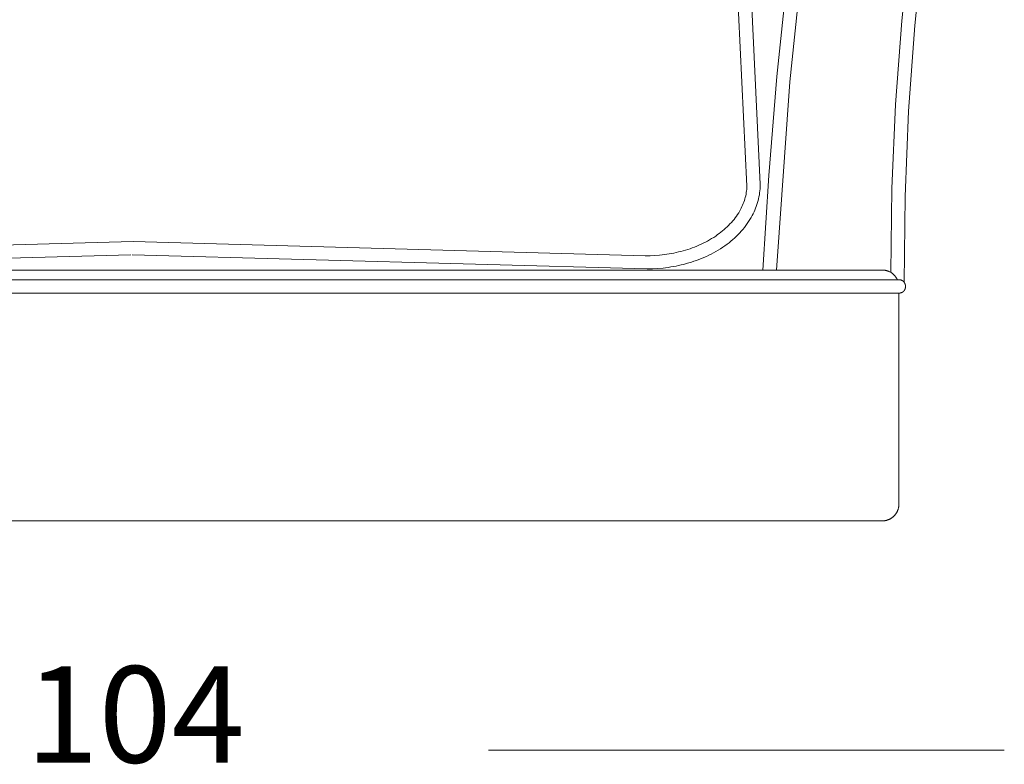
# Model space of a CAD drawing. Units: centimetres. Extents: x -80 to 81, y -57 to 61.
# Drawn here: x 52 to 75, y 26 to 43 of the extents above; entities that cross this region are included whole.
import ezdxf

# ---------------------------------------------------------------- set-up
doc = ezdxf.new("R2010")
doc.units = ezdxf.units.CM
doc.header["$MEASUREMENT"] = 0
doc.layers.add('Livello 1', color=7, linetype='Continuous', true_color=0x000000)
doc.styles.add('Arial Normale', font='txt')

# ---------------------------------------------------------------- blocks, each defined once
blk = doc.blocks.new('block 6')
at = {"layer": 'Livello 1', "color": 250, "lineweight": 20, "true_color": 0x231f20}
for points in [[(-1415.829, 241.383), (-1415.588, 236.27), (-1415.588, 236.252), (-1415.589, 236.206), (-1415.591, 236.159), (-1415.595, 236.113), (-1415.601, 236.067), (-1415.607, 236.021), (-1415.616, 235.975), (-1415.625, 235.93), (-1415.636, 235.885), (-1415.649, 235.84), (-1415.663, 235.795), (-1415.678, 235.751), (-1415.694, 235.708), (-1415.711, 235.665), (-1415.73, 235.622), (-1415.75, 235.58), (-1415.771, 235.539), (-1415.798, 235.49), (-1415.827, 235.441), (-1415.857, 235.394), (-1415.888, 235.348), (-1415.921, 235.302), (-1415.955, 235.258), (-1415.991, 235.215), (-1416.028, 235.172), (-1416.066, 235.131), (-1416.105, 235.09), (-1416.145, 235.051), (-1416.186, 235.013), (-1416.228, 234.976), (-1416.271, 234.939), (-1416.314, 234.904), (-1416.359, 234.87), (-1416.41, 234.833), (-1416.461, 234.798), (-1416.513, 234.764), (-1416.566, 234.731), (-1416.62, 234.699), (-1416.675, 234.669), (-1416.73, 234.64), (-1416.786, 234.612), (-1416.842, 234.585), (-1416.899, 234.56), (-1416.957, 234.535), (-1417.015, 234.512), (-1417.074, 234.49), (-1417.133, 234.47), (-1417.192, 234.45), (-1417.252, 234.432), (-1417.311, 234.415), (-1417.37, 234.399), (-1417.43, 234.385), (-1417.49, 234.371), (-1417.55, 234.359), (-1417.61, 234.347), (-1417.67, 234.337), (-1417.731, 234.327), (-1417.792, 234.319), (-1417.853, 234.312), (-1417.975, 234.301), (-1418.097, 234.294), (-1418.22, 234.292), (-1430.229, 234.622)], [(-1442.225, 234.6), (-1430.208, 234.928), (-1418.267, 234.6), (-1418.155, 234.601), (-1418.044, 234.605), (-1417.932, 234.614), (-1417.876, 234.62), (-1417.821, 234.626), (-1417.765, 234.634), (-1417.71, 234.643), (-1417.655, 234.652), (-1417.6, 234.663), (-1417.546, 234.674), (-1417.491, 234.687), (-1417.437, 234.7), (-1417.383, 234.715), (-1417.33, 234.73), (-1417.276, 234.747), (-1417.224, 234.764), (-1417.171, 234.783), (-1417.119, 234.803), (-1417.067, 234.823), (-1417.015, 234.845), (-1416.965, 234.868), (-1416.914, 234.892), (-1416.864, 234.917), (-1416.815, 234.943), (-1416.766, 234.97), (-1416.719, 234.999), (-1416.671, 235.028), (-1416.625, 235.059), (-1416.579, 235.091), (-1416.541, 235.119), (-1416.503, 235.148), (-1416.466, 235.177), (-1416.43, 235.208), (-1416.394, 235.24), (-1416.359, 235.272), (-1416.325, 235.306), (-1416.292, 235.34), (-1416.259, 235.375), (-1416.228, 235.411), (-1416.198, 235.448), (-1416.169, 235.486), (-1416.141, 235.524), (-1416.114, 235.563), (-1416.089, 235.603), (-1416.064, 235.644), (-1416.046, 235.677), (-1416.029, 235.711), (-1416.012, 235.746), (-1415.997, 235.78), (-1415.982, 235.816), (-1415.969, 235.851), (-1415.956, 235.887), (-1415.945, 235.923), (-1415.935, 235.96), (-1415.926, 235.997), (-1415.918, 236.034), (-1415.911, 236.071), (-1415.906, 236.109), (-1415.901, 236.147), (-1415.898, 236.185), (-1415.897, 236.223), (-1416.13, 241.079)], [(-1414.956, 241.076), (-1415.198, 238.777), (-1415.384, 236.473), (-1415.523, 234.266)], [(-1414.664, 240.892), (-1414.896, 238.655), (-1415.211, 234.266)], [(-1412.541, 234.209), (-1412.514, 236.169), (-1412.431, 238.124), (-1412.288, 240.075), (-1412.083, 242.026), (-1411.957, 242.997), (-1411.812, 243.965), (-1411.647, 244.93), (-1411.461, 245.892), (-1411.271, 246.759), (-1411.149, 247.265), (-1411.01, 247.791), (-1410.859, 248.313), (-1410.779, 248.566), (-1410.696, 248.81), (-1410.611, 249.041), (-1410.524, 249.258), (-1410.48, 249.36), (-1410.435, 249.458), (-1410.39, 249.55), (-1410.345, 249.637)], [(-1411.778, 241.954), (-1411.985, 239.964), (-1412.127, 237.973), (-1412.207, 235.978), (-1412.229, 233.978)], [(-1430.264, 234.622), (-1442.273, 234.292)], [(-1447.825, 234.266), (-1412.744, 234.266), (-1412.729, 234.265), (-1412.715, 234.265), (-1412.702, 234.264), (-1412.688, 234.262), (-1412.682, 234.261), (-1412.675, 234.26), (-1412.668, 234.259), (-1412.662, 234.258), (-1412.655, 234.256), (-1412.649, 234.255), (-1412.643, 234.253), (-1412.636, 234.251), (-1412.63, 234.249), (-1412.624, 234.247), (-1412.617, 234.245), (-1412.611, 234.243), (-1412.605, 234.241), (-1412.599, 234.238), (-1412.592, 234.236), (-1412.586, 234.233), (-1412.574, 234.227), (-1412.562, 234.221), (-1412.55, 234.214), (-1412.537, 234.206), (-1412.525, 234.198), (-1412.513, 234.19), (-1412.501, 234.182), (-1412.496, 234.177), (-1412.49, 234.173), (-1412.485, 234.168), (-1412.48, 234.164), (-1412.475, 234.159), (-1412.47, 234.154), (-1412.465, 234.149), (-1412.46, 234.145), (-1412.456, 234.14), (-1412.451, 234.135), (-1412.447, 234.129), (-1412.442, 234.124), (-1412.438, 234.119), (-1412.434, 234.113), (-1412.43, 234.108), (-1412.426, 234.102), (-1412.422, 234.097), (-1412.418, 234.091), (-1412.414, 234.085), (-1412.411, 234.079), (-1412.403, 234.066), (-1412.397, 234.053), (-1412.39, 234.04)], [(-1448.198, 234.04), (-1412.744, 234.04), (-1412.359, 234.04), (-1412.357, 234.04), (-1412.357, 234.04), (-1412.357, 234.04), (-1412.357, 234.04), (-1412.352, 234.04), (-1412.347, 234.04), (-1412.343, 234.04), (-1412.338, 234.039), (-1412.334, 234.039), (-1412.329, 234.039), (-1412.325, 234.038), (-1412.32, 234.037), (-1412.316, 234.036), (-1412.312, 234.035), (-1412.308, 234.034), (-1412.304, 234.033), (-1412.3, 234.032), (-1412.296, 234.031), (-1412.292, 234.029), (-1412.289, 234.028), (-1412.285, 234.026), (-1412.281, 234.024), (-1412.278, 234.023), (-1412.275, 234.021), (-1412.271, 234.019), (-1412.268, 234.017), (-1412.265, 234.015), (-1412.262, 234.013), (-1412.259, 234.01), (-1412.256, 234.008), (-1412.253, 234.006), (-1412.25, 234.003), (-1412.247, 234.001), (-1412.245, 233.998), (-1412.242, 233.996), (-1412.24, 233.993), (-1412.237, 233.99), (-1412.235, 233.987), (-1412.233, 233.985), (-1412.23, 233.982), (-1412.228, 233.979), (-1412.226, 233.976), (-1412.224, 233.973), (-1412.222, 233.969), (-1412.22, 233.966), (-1412.219, 233.963), (-1412.217, 233.96), (-1412.215, 233.957), (-1412.214, 233.953), (-1412.213, 233.95), (-1412.211, 233.947), (-1412.21, 233.943), (-1412.209, 233.94), (-1412.208, 233.936), (-1412.206, 233.933), (-1412.205, 233.929), (-1412.205, 233.926), (-1412.204, 233.922), (-1412.203, 233.918), (-1412.202, 233.915), (-1412.202, 233.911), (-1412.201, 233.908), (-1412.201, 233.904), (-1412.2, 233.9), (-1412.2, 233.897), (-1412.2, 233.893), (-1412.2, 233.889), (-1412.2, 233.886), (-1412.2, 233.882), (-1412.2, 233.878), (-1412.2, 233.875), (-1412.2, 233.871), (-1412.2, 233.867), (-1412.201, 233.864), (-1412.201, 233.86), (-1412.202, 233.856), (-1412.202, 233.853), (-1412.203, 233.849), (-1412.204, 233.845), (-1412.205, 233.842), (-1412.206, 233.838), (-1412.207, 233.835), (-1412.208, 233.831), (-1412.209, 233.828), (-1412.21, 233.824), (-1412.211, 233.821), (-1412.213, 233.818), (-1412.214, 233.814), (-1412.216, 233.811), (-1412.217, 233.808), (-1412.219, 233.804), (-1412.221, 233.801), (-1412.222, 233.798), (-1412.224, 233.795), (-1412.226, 233.792), (-1412.228, 233.789), (-1412.231, 233.786), (-1412.233, 233.783), (-1412.235, 233.78), (-1412.237, 233.777), (-1412.24, 233.775), (-1412.242, 233.772), (-1412.245, 233.769), (-1412.248, 233.767), (-1412.25, 233.764), (-1412.253, 233.762), (-1412.256, 233.76), (-1412.259, 233.757), (-1412.262, 233.755), (-1412.265, 233.753), (-1412.269, 233.751), (-1412.272, 233.749), (-1412.275, 233.747), (-1412.279, 233.745), (-1412.282, 233.743), (-1412.286, 233.742), (-1412.289, 233.74), (-1412.293, 233.739), (-1412.297, 233.737), (-1412.301, 233.736), (-1412.305, 233.735), (-1412.309, 233.734), (-1412.313, 233.733), (-1412.317, 233.732), (-1412.322, 233.731), (-1412.326, 233.73), (-1412.33, 233.729), (-1412.335, 233.729), (-1412.34, 233.729), (-1412.344, 233.728), (-1412.349, 233.728), (-1412.354, 233.728), (-1412.744, 233.728), (-1448.215, 233.728)], [(-1447.825, 228.419), (-1412.744, 228.419), (-1412.734, 228.419), (-1412.724, 228.419), (-1412.714, 228.42), (-1412.704, 228.421), (-1412.694, 228.422), (-1412.684, 228.423), (-1412.675, 228.425), (-1412.665, 228.427), (-1412.656, 228.429), (-1412.646, 228.431), (-1412.637, 228.433), (-1412.628, 228.436), (-1412.619, 228.439), (-1412.61, 228.442), (-1412.601, 228.446), (-1412.592, 228.449), (-1412.583, 228.453), (-1412.575, 228.457), (-1412.566, 228.461), (-1412.558, 228.466), (-1412.55, 228.47), (-1412.542, 228.475), (-1412.534, 228.48), (-1412.526, 228.485), (-1412.518, 228.491), (-1412.51, 228.496), (-1412.503, 228.502), (-1412.496, 228.508), (-1412.489, 228.514), (-1412.482, 228.52), (-1412.475, 228.526), (-1412.468, 228.533), (-1412.461, 228.539), (-1412.455, 228.546), (-1412.449, 228.553), (-1412.443, 228.56), (-1412.437, 228.568), (-1412.431, 228.575), (-1412.426, 228.583), (-1412.42, 228.59), (-1412.415, 228.598), (-1412.41, 228.606), (-1412.405, 228.614), (-1412.401, 228.623), (-1412.396, 228.631), (-1412.392, 228.639), (-1412.388, 228.648), (-1412.384, 228.657), (-1412.381, 228.665), (-1412.378, 228.674), (-1412.374, 228.683), (-1412.371, 228.692), (-1412.369, 228.702), (-1412.366, 228.711), (-1412.364, 228.72), (-1412.362, 228.73), (-1412.36, 228.739), (-1412.358, 228.749), (-1412.357, 228.759), (-1412.356, 228.769), (-1412.355, 228.778), (-1412.354, 228.788), (-1412.354, 228.798), (-1412.354, 228.808), (-1412.354, 233.72), (-1412.354, 233.728)]]:
    blk.add_lwpolyline(points, dxfattribs=at)

msp = doc.modelspace()

# ---------------------------------------------------------------- linework, layer by layer
at = {"layer": 'Livello 1', "color": 18, "lineweight": 20, "true_color": 0x010101}
msp.add_lwpolyline([(74.53, 26.232), (62.506, 26.232)], dxfattribs=at)

# ---------------------------------------------------------------- block references
at = {"layer": 'Livello 1'}
msp.add_blockref('block 6', (1484.425, -196.838), dxfattribs=at)

# ---------------------------------------------------------------- texts
at = {"layer": 'Livello 1', "color": 250, "true_color": 0x231f20, "insert": (51.709, 25.243), "char_height": 2.2479, "width": 14.61135, "attachment_point": 7, "style": 'Arial Normale'}
msp.add_mtext('104', dxfattribs=at)

doc.saveas('drawing.dxf')
